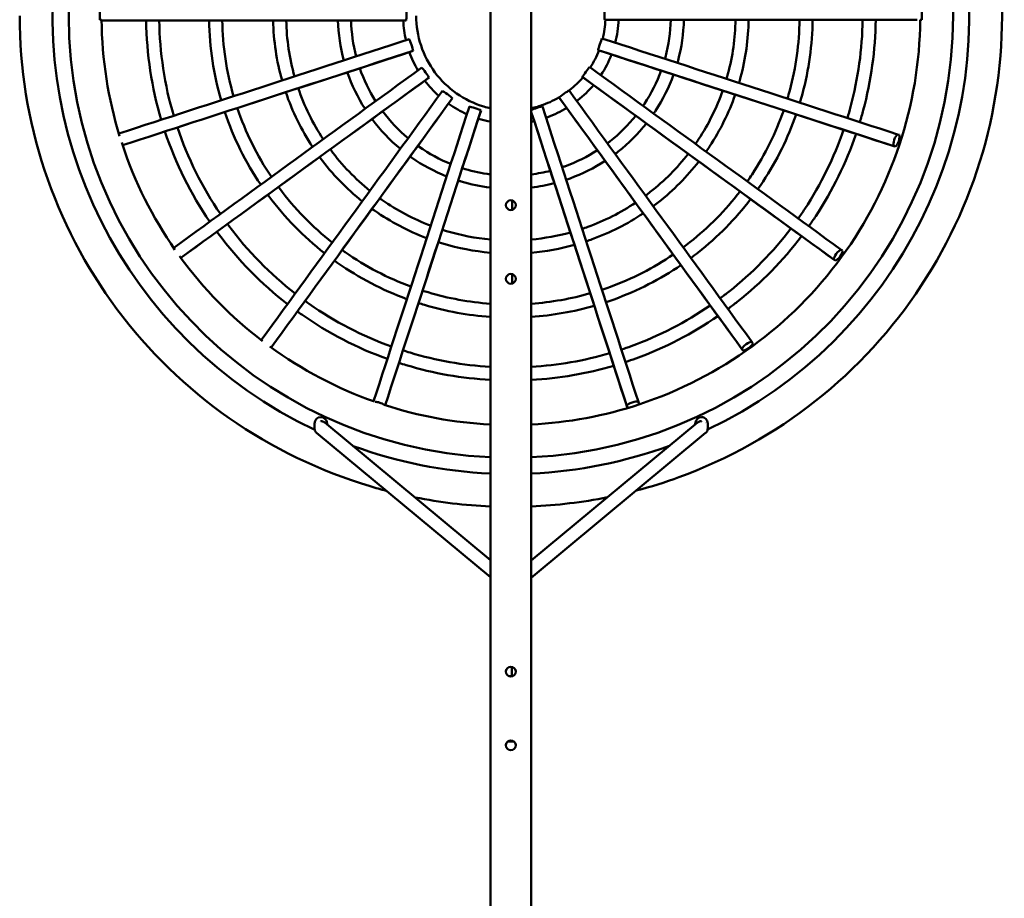
# Model space of a CAD drawing. Units: millimetres. Extents: x -4883 to 5793, y -4557 to 5003.
# Drawn here: x -390 to 813, y -2451 to -1377 of the extents above; entities that cross this region are included whole.
import ezdxf

# ---------------------------------------------------------------- set-up
doc = ezdxf.new("R2010")
doc.units = ezdxf.units.MM
doc.layers.add('Visible (ISO)', color=7, linetype='Continuous', lineweight=50)

msp = doc.modelspace()

# ---------------------------------------------------------------- linework, layer by layer
at = {"layer": 'Visible (ISO)'}
for p, q in [((184.9, 128.5), (184.9, -2783.8)), ((234.9, -2783.8), (234.9, 128.5)), ((-292, -1377.6), (-292, -1367.6)), ((712, -1367.6), (712, -1377.6)), ((81.8, -1378.4), (82.1, -1378.4)), ((324.6, -1377.4), (324.9, -1377.4)), ((90.3, -1415.6), (90.5, -1415.5)), ((316.5, -1414.5), (316.8, -1414.6)), ((109.8, -1448.3), (110, -1448.2)), ((297.3, -1447.3), (297.6, -1447.5)), ((138.4, -1473.4), (138.6, -1473.2)), ((269, -1472.6), (269.1, -1472.9)), ((173.4, -1488.5), (173.5, -1488.2)), ((682.4, -1517.6), (684.3, -1518.2)), ((679.6, -1532.5), (677.7, -1531.9)), ((211.4, -1609.8), (211.4, -1598.2)), ((613.4, -1658.4), (615, -1659.6)), ((606.2, -1671.7), (604.6, -1670.6)), ((211.4, -1699.8), (211.4, -1688.2)), ((493.4, -1781.5), (492.2, -1779.9)), ((504.4, -1771), (505.5, -1772.6)), ((352.2, -1851), (351.6, -1849.1)), ((365.8, -1844.4), (366.4, -1846.3)), ((-29.8, -1870.6), (-29.8, -1876)), ((-29.8, -1876), (-29.8, -1877)), ((-17.1, -1869.7), (184.9, -2037.6)), ((-14.4, -1871.9), (-14.4, -1871.1)), ((234.9, -2038.2), (437.8, -1869.7)), ((435.1, -1871.1), (435.1, -1871.9)), ((450.4, -1876), (450.4, -1870.6)), ((450.4, -1877), (450.4, -1876)), ((-27.3, -1882.4), (184.9, -2058.7)), ((234.9, -2059.3), (447.9, -1882.4)), ((211, -2168.1), (211, -2179.7)), ((208.2, -2179.7), (211.7, -2179.7)), ((213.9, -2259.4), (206, -2259.4))]:
    msp.add_line(p, q, dxfattribs=at)
for centre in [(209.9, -1604), (209.9, -1694), (209.9, -2174), (209.9, -2264)]:
    msp.add_circle(centre, 6, dxfattribs=at)
for centre, major_axis, ratio, start_param, end_param in [((210, -1372.6), (-559.9, 0), 1, 4.757141, 7.411856), ((210, -1372.6), (559.9, 0), 1, 5.155925, 7.80941), ((210, -1372.6), (-540.1, 0), 1, 4.758791, 7.807579), ((210, -1372.6), (540.1, 0), 1, 4.758604, 7.807767), ((82, -1370.9), (0, -8), 0.052756, 0.355992, 2.786742), ((324.8, -1369.9), (0, 8), 0.052756, 0.35485, 2.785601), ((-340, -1377.6), (50, 0), 0.00057, 0.000006, 0.285581), ((147.9, -1377.7), (1247.2, 0), 0.00057, 4.353639, 4.659609), ((147.9, -1377.7), (1252.8, 0), 0.00057, 4.355305, 4.659609), ((258.8, -1376.7), (-1247.2, 0), 0.00057, 1.623577, 1.936161), ((258.8, -1376.7), (-1252.8, 0), 0.00057, 1.623577, 1.936161), ((760, -1377.6), (-50, 0), 0.00057, 5.997604, 6.28318), ((148.5, -1380.2), (1186.2, 385.4), 0.000542, 4.352667, 4.659432), ((88.1, -1408.4), (2.47, -7.61), 0.052932, 0.355964, 2.786714), ((319, -1407.5), (2.47, 7.61), 0.052932, 0.354878, 2.785629), ((258.6, -1379.2), (-1186.2, 385.4), 0.000542, 1.623753, 1.936337), ((153.1, -1394.5), (1186.2, 385.4), 0.000542, 4.352572, 4.659432), ((153.1, -1394.5), (1191.5, 387.1), 0.000542, 4.354243, 4.659432), ((253.9, -1393.5), (-1186.2, 385.4), 0.000542, 1.623753, 1.936337), ((253.9, -1393.5), (-1191.5, 387.1), 0.000542, 1.623753, 1.936337), ((154.4, -1396.6), (1009, 733.1), 0.000461, 4.351194, 4.659274), ((105.5, -1442.2), (4.7, -6.47), 0.05309, 0.355883, 2.786633), ((301.9, -1441.4), (4.7, 6.47), 0.05309, 0.354959, 2.78571), ((252.9, -1395.8), (-1009, 733.1), 0.000461, 1.623912, 1.936496), ((163.2, -1408.8), (1009, 733.1), 0.000461, 4.351059, 4.659274), ((163.2, -1408.8), (1013.5, 736.4), 0.000461, 4.352738, 4.659274), ((244.1, -1408), (-1009, 733.1), 0.000461, 1.623912, 1.936496), ((244.1, -1408), (-1013.5, 736.4), 0.000461, 1.623912, 1.936496), ((165.1, -1410.4), (733.1, 1009), 0.000335, 4.349404, 4.659147), ((132.4, -1468.9), (6.47, -4.7), 0.053216, 0.355757, 2.786507), ((275.1, -1468.3), (6.47, 4.7), 0.053216, 0.355086, 2.785836), ((242.4, -1409.9), (-733.1, 1009), 0.000335, 1.624038, 1.936622), ((177.3, -1419.3), (733.1, 1009), 0.000335, 4.349245, 4.659147), ((177.3, -1419.3), (736.4, 1013.5), 0.000335, 4.350933, 4.659147), ((230.3, -1418.7), (-733.1, 1009), 0.000335, 1.624038, 1.936622), ((230.3, -1418.7), (-736.4, 1013.5), 0.000335, 1.624038, 1.936622), ((179.6, -1420.3), (385.4, 1186.2), 0.000176, 4.347471, 4.659066), ((193.9, -1424.9), (385.4, 1186.2), 0.000176, 4.347303, 4.659066), ((193.9, -1424.9), (387.1, 1191.5), 0.000176, 4.349001, 4.659066), ((166.3, -1486), (7.61, -2.47), 0.053297, 0.355598, 2.786348), ((241.4, -1485.7), (7.61, 2.47), 0.053297, 0.355245, 2.554845), ((213.8, -1424.6), (-385.4, 1186.2), 0.000176, 1.626118, 1.936703), ((213.8, -1424.6), (-387.1, 1191.5), 0.000176, 1.625874, 1.936703), ((228.1, -1420), (-385.4, 1186.2), 0.000176, 1.624119, 1.936703), ((681, -1525), (-2.47, -7.61), 0.357454, 3.496433, 5.927184), ((681, -1525), (2.47, 7.61), 0.357454, 3.496433, 5.927184), ((609.8, -1665.1), (-4.7, -6.47), 0.357602, 3.49652, 5.92727), ((609.8, -1665.1), (4.7, 6.47), 0.357602, 3.49652, 5.92727), ((498.9, -1776.3), (-6.47, -4.7), 0.35772, 3.496655, 5.927405), ((498.9, -1776.3), (6.47, 4.7), 0.35772, 3.496655, 5.927405), ((48.7, -1848), (7.61, -2.47), 0.357796, 0.748593, 2.325574), ((359, -1847.7), (-7.61, -2.47), 0.357796, 3.496825, 5.927576), ((359, -1847.7), (-7.61, -2.47), 0.357796, 0.355233, 0.787719), ((359, -1847.7), (7.61, 2.47), 0.357796, 5.436096, 5.927576), ((-22.3, -1870.6), (0, 7.73), 0.970296, 0, 1.570796), ((-22.4, -1871.1), (0, 8.24), 0.970296, 4.712389, 6.26626), ((443.1, -1871.1), (0, -8.24), 0.970296, 3.158518, 4.712389), ((442.9, -1870.6), (0, -7.73), 0.970296, 1.570796, 3.141593), ((-22.4, -1871.1), (-4.97, 0.5), 1, 0, 0.000026), ((-22.4, -1871.1), (4.54, 2.1), 1, 2.610498, 2.610524), ((-22.4, -1871.1), (4.53, 2.11), 1, 2.607257, 2.607283), ((-22.4, -1871.1), (-4.54, -2.1), 1, 5.752105, 5.752131), ((442.4, -1871.1), (5, 0), 1, 0.221488, 0.22174), ((442.4, -1871.1), (5, 0.02), 1, 0.216483, 0.216735), ((443.1, -1871.1), (4.53, -2.11), 1, 0.534431, 0.534457), ((443.1, -1871.1), (-4.54, 2.1), 1, 3.672796, 3.672823), ((210, -1372.6), (559.9, 0), 1, 4.361247, 4.667637), ((210, -1372.6), (559.9, 0), 1, 4.75696, 5.065699)]:
    msp.add_ellipse(centre, major_axis=major_axis, ratio=ratio, start_param=start_param, end_param=end_param, dxfattribs=at)
for points, knots in [([(363.2, -1952.8), (380.8, -1948.1), (398.2, -1942.7), (475.4, -1914.5), (532, -1882.9), (632.4, -1803.5), (676.2, -1755.7), (746.5, -1648.8), (773, -1589.6), (806.1, -1466), (812.7, -1401.5), (805.2, -1273.7), (791.2, -1210.4), (743.9, -1091.5), (710.7, -1035.9), (628.4, -937.8), (579.3, -895.5), (493.3, -842.4), (459.9, -825.9), (425.2, -812.6)], [1.828911, 1.828911, 1.828911, 1.828911, 1.92, 1.92, 2.24, 2.24, 2.56, 2.56, 2.88, 2.88, 3.2, 3.2, 3.52, 3.52, 3.84, 3.84, 4.16, 4.16, 4.345467, 4.345467, 4.345467, 4.345467]), ([(-390, -1372.6), (-390, -1436.6), (-379.7, -1500.6), (-339.4, -1622.1), (-309.5, -1679.6), (-233, -1782.3), (-186.5, -1827.4), (-81.7, -1900.9), (-23.3, -1929.1), (44.5, -1949.4), (51.1, -1951.3), (57.8, -1953)], [0, 0, 0, 0, 0.32, 0.32, 0.64, 0.64, 0.96, 0.96, 1.28, 1.28, 1.314284, 1.314284, 1.314284, 1.314284]), ([(94.4, -1372.7), (94.4, -1385), (96.4, -1397.4), (104.1, -1420.8), (109.9, -1431.9), (124.6, -1451.6), (133.6, -1460.3), (153.8, -1474.5), (165, -1479.9), (179.5, -1484.3), (182.2, -1485), (184.9, -1485.6)], [0, 0, 0, 0, 0.32, 0.32, 0.64, 0.64, 0.96, 0.96, 1.28, 1.28, 1.352424, 1.352424, 1.352424, 1.352424]), ([(234.9, -1872), (279.9, -1869.8), (324.6, -1861.4), (416.4, -1831), (462.9, -1807), (546.5, -1746.1), (583.5, -1709.1), (644.4, -1625.6), (668.3, -1579.1), (700.9, -1480.9), (709.5, -1429.3), (710, -1377.6)], [1.620716, 1.620716, 1.620716, 1.620716, 1.890956, 1.890956, 2.201115, 2.201115, 2.511274, 2.511274, 2.821433, 2.821433, 3.131592, 3.131592, 3.131592, 3.131592]), ([(398.1, -1425.3), (398.3, -1424.6), (398.5, -1423.9), (402.7, -1408.3), (404.9, -1392.9), (405.3, -1377.4)], [2.8689653, 2.8689653, 2.8689653, 2.8689653, 2.88, 2.88, 3.1173562, 3.1173562, 3.1173562, 3.1173562]), ([(413.4, -1430.2), (413.6, -1429.3), (413.9, -1428.3), (418.5, -1411.1), (420.9, -1394.3), (421.3, -1377.4)], [2.8658246, 2.8658246, 2.8658246, 2.8658246, 2.88, 2.88, 3.1191967, 3.1191967, 3.1191967, 3.1191967]), ([(473.4, -1449.7), (474, -1447.7), (474.6, -1445.7), (480.9, -1422.1), (484, -1399.8), (484.4, -1377.4)], [2.8569897, 2.8569897, 2.8569897, 2.8569897, 2.88, 2.88, 3.1243431, 3.1243431, 3.1243431, 3.1243431]), ([(488.6, -1454.7), (489.3, -1452.4), (490, -1450.1), (496.7, -1424.9), (500, -1401.2), (500.4, -1377.4)], [2.8553668, 2.8553668, 2.8553668, 2.8553668, 2.88, 2.88, 3.1252994, 3.1252994, 3.1252994, 3.1252994]), ([(547.8, -1473.9), (548.8, -1470.6), (549.7, -1467.2), (558.2, -1435.7), (562.2, -1406.6), (562.6, -1377.4)], [2.8504353, 2.8504353, 2.8504353, 2.8504353, 2.88, 2.88, 3.1281679, 3.1281679, 3.1281679, 3.1281679]), ([(563, -1478.8), (564.1, -1475.2), (565.1, -1471.6), (574, -1438.5), (578.2, -1408), (578.6, -1377.4)], [2.8494429, 2.8494429, 2.8494429, 2.8494429, 2.88, 2.88, 3.128757, 3.128757, 3.128757, 3.128757]), ([(621, -1497.7), (622.4, -1493.1), (623.7, -1488.4), (634.2, -1449.1), (639.2, -1413.3), (639.6, -1377.4)], [2.8463149, 2.8463149, 2.8463149, 2.8463149, 2.88, 2.88, 3.1305725, 3.1305725, 3.1305725, 3.1305725]), ([(636.2, -1502.6), (637.7, -1497.7), (639.1, -1492.8), (650.1, -1451.9), (655.2, -1414.7), (655.6, -1377.4)], [2.8456433, 2.8456433, 2.8456433, 2.8456433, 2.88, 2.88, 3.1309749, 3.1309749, 3.1309749, 3.1309749]), ([(319.9, -1445.2), (319.9, -1445.1), (320, -1445.1), (325.2, -1437.1), (329.5, -1428.7), (332.9, -1419.9)], [2.5584258, 2.5584258, 2.5584258, 2.5584258, 2.56, 2.56, 2.7750512, 2.7750512, 2.7750512, 2.7750512]), ([(371.5, -1482.6), (372.1, -1481.8), (372.6, -1480.9), (381.5, -1467.4), (388.4, -1453.8), (393.5, -1439.6)], [2.543692, 2.543692, 2.543692, 2.543692, 2.56, 2.56, 2.7921415, 2.7921415, 2.7921415, 2.7921415]), ([(281.1, -1463.9), (281.3, -1463.7), (281.5, -1463.5), (287.6, -1458.7), (293.1, -1453.5), (297.9, -1447.8)], [2.2334797, 2.2334797, 2.2334797, 2.2334797, 2.24, 2.24, 2.4348269, 2.4348269, 2.4348269, 2.4348269]), ([(384.4, -1492.1), (385.1, -1491), (385.9, -1489.9), (395.7, -1475), (403.1, -1460.1), (408.8, -1444.5)], [2.5413929, 2.5413929, 2.5413929, 2.5413929, 2.56, 2.56, 2.7948195, 2.7948195, 2.7948195, 2.7948195]), ([(290.6, -1476.8), (290.9, -1476.5), (291.3, -1476.2), (298.7, -1470.4), (305.2, -1464.1), (310.9, -1457.2)], [2.2293037, 2.2293037, 2.2293037, 2.2293037, 2.24, 2.24, 2.4443819, 2.4443819, 2.4443819, 2.4443819]), ([(435.5, -1529.2), (436.8, -1527.3), (438.1, -1525.4), (451.5, -1504.9), (461.4, -1484.9), (468.8, -1464)], [2.5349225, 2.5349225, 2.5349225, 2.5349225, 2.56, 2.56, 2.802317, 2.802317, 2.802317, 2.802317]), ([(234.9, -1485.6), (239.9, -1484.5), (244.8, -1483.1), (257, -1478.6), (264.2, -1475.2), (270.9, -1471)], [1.788274, 1.788274, 1.788274, 1.788274, 1.92, 1.92, 2.1256218, 2.1256218, 2.1256218, 2.1256218]), ([(448.4, -1538.6), (449.9, -1536.5), (451.3, -1534.4), (465.7, -1512.5), (476.2, -1491.2), (484, -1469)], [2.5337347, 2.5337347, 2.5337347, 2.5337347, 2.56, 2.56, 2.8037065, 2.8037065, 2.8037065, 2.8037065]), ([(53.3, -1489.3), (53.3, -1489.3), (53.3, -1489.3), (62.4, -1501.5), (72.8, -1512.6), (84.4, -1522.3)], [0.6399512, 0.6399512, 0.6399512, 0.6399512, 0.64, 0.64, 0.8723147, 0.8723147, 0.8723147, 0.8723147]), ([(133.7, -1479.9), (134, -1480.1), (134.2, -1480.3), (141.3, -1485.3), (148.6, -1489.4), (156.2, -1492.8)], [0.9524067, 0.9524067, 0.9524067, 0.9524067, 0.96, 0.96, 1.1500511, 1.1500511, 1.1500511, 1.1500511]), ([(253, -1497.1), (253.6, -1496.9), (254.3, -1496.6), (263.1, -1493.4), (270.8, -1489.7), (278.2, -1485.3)], [1.9031833, 1.9031833, 1.9031833, 1.9031833, 1.92, 1.92, 2.1152319, 2.1152319, 2.1152319, 2.1152319]), ([(498.7, -1575.1), (500.8, -1572.2), (502.7, -1569.3), (520.7, -1542), (533.6, -1515.7), (543.2, -1488.2)], [2.5301222, 2.5301222, 2.5301222, 2.5301222, 2.56, 2.56, 2.8078866, 2.8078866, 2.8078866, 2.8078866]), ([(40.4, -1498.7), (40.4, -1498.8), (40.4, -1498.8), (50.5, -1512.3), (62.1, -1524.6), (75, -1535.3)], [0.6390665, 0.6390665, 0.6390665, 0.6390665, 0.64, 0.64, 0.8776313, 0.8776313, 0.8776313, 0.8776313]), ([(170.3, -1498.2), (170.9, -1498.4), (171.6, -1498.6), (176.4, -1500), (180.7, -1501.1), (184.9, -1501.9)], [1.2642149, 1.2642149, 1.2642149, 1.2642149, 1.28, 1.28, 1.3793204, 1.3793204, 1.3793204, 1.3793204]), ([(328, -1528.4), (329.1, -1527.5), (330.1, -1526.7), (342.8, -1516.7), (353.3, -1506.2), (362.5, -1494.7)], [2.2194544, 2.2194544, 2.2194544, 2.2194544, 2.24, 2.24, 2.4668685, 2.4668685, 2.4668685, 2.4668685]), ([(511.7, -1584.5), (513.8, -1581.4), (516, -1578.3), (534.8, -1549.6), (548.4, -1522), (558.4, -1493.1)], [2.5293961, 2.5293961, 2.5293961, 2.5293961, 2.56, 2.56, 2.8087411, 2.8087411, 2.8087411, 2.8087411]), ([(337.4, -1541.3), (338.7, -1540.4), (339.9, -1539.4), (353.8, -1528.4), (365.4, -1516.8), (375.5, -1504.1)], [2.2179175, 2.2179175, 2.2179175, 2.2179175, 2.24, 2.24, 2.4703883, 2.4703883, 2.4703883, 2.4703883]), ([(561, -1620.3), (563.7, -1616.5), (566.4, -1612.6), (588.7, -1578.6), (604.7, -1546), (616.4, -1511.9)], [2.5271044, 2.5271044, 2.5271044, 2.5271044, 2.56, 2.56, 2.811388, 2.811388, 2.811388, 2.811388]), ([(573.9, -1629.7), (576.8, -1625.7), (579.6, -1621.6), (602.9, -1586.2), (619.5, -1552.3), (631.6, -1516.9)], [2.5266132, 2.5266132, 2.5266132, 2.5266132, 2.56, 2.56, 2.8119706, 2.8119706, 2.8119706, 2.8119706]), ([(-265.4, -1527.5), (-265.1, -1528.3), (-264.9, -1529.2), (-249.5, -1575.6), (-227.8, -1618.9), (-200.3, -1658.4)], [0.3148428, 0.3148428, 0.3148428, 0.3148428, 0.3201594, 0.3201594, 0.6082522, 0.6082522, 0.6082522, 0.6082522]), ([(-10.7, -1535.8), (-10.5, -1536.1), (-10.3, -1536.3), (3.7, -1555.1), (19.8, -1571.9), (37.8, -1586.4)], [0.6365992, 0.6365992, 0.6365992, 0.6365992, 0.64, 0.64, 0.89256, 0.89256, 0.89256, 0.89256]), ([(96.2, -1531.5), (96.8, -1531.9), (97.4, -1532.3), (110, -1541.1), (122.9, -1548.2), (136.5, -1553.7)], [0.9491708, 0.9491708, 0.9491708, 0.9491708, 0.96, 0.96, 1.184889, 1.184889, 1.184889, 1.184889]), ([(272.6, -1557.7), (274, -1557.2), (275.4, -1556.7), (290.5, -1551.3), (303.5, -1544.8), (315.7, -1537)], [1.8972371, 1.8972371, 1.8972371, 1.8972371, 1.92, 1.92, 2.1426243, 2.1426243, 2.1426243, 2.1426243]), ([(-23.6, -1545.2), (-23.4, -1545.5), (-23.2, -1545.8), (-8.2, -1566), (9.1, -1583.9), (28.4, -1599.4)], [0.6361385, 0.6361385, 0.6361385, 0.6361385, 0.64, 0.64, 0.8953085, 0.8953085, 0.8953085, 0.8953085]), ([(86.8, -1544.4), (87.5, -1544.9), (88.1, -1545.4), (102.1, -1555.1), (116.5, -1562.9), (131.5, -1568.9)], [0.9486611, 0.9486611, 0.9486611, 0.9486611, 0.96, 0.96, 1.1903276, 1.1903276, 1.1903276, 1.1903276]), ([(277.6, -1572.9), (279.2, -1572.4), (280.7, -1571.8), (297.3, -1565.8), (311.7, -1558.6), (325.1, -1549.9)], [1.8963089, 1.8963089, 1.8963089, 1.8963089, 1.92, 1.92, 2.1469083, 2.1469083, 2.1469083, 2.1469083]), ([(374.5, -1592.4), (376.4, -1590.9), (378.4, -1589.4), (397.5, -1574.3), (413.1, -1558.6), (426.6, -1541.2)], [2.2135911, 2.2135911, 2.2135911, 2.2135911, 2.24, 2.24, 2.4802507, 2.4802507, 2.4802507, 2.4802507]), ([(383.9, -1605.3), (386, -1603.7), (388.1, -1602.1), (408.6, -1585.9), (425.2, -1569.2), (439.5, -1550.7)], [2.2127971, 2.2127971, 2.2127971, 2.2127971, 2.24, 2.24, 2.4820753, 2.4820753, 2.4820753, 2.4820753]), ([(150.6, -1558.8), (151.7, -1559.1), (152.9, -1559.5), (164.1, -1562.9), (174.5, -1565.1), (184.9, -1566.4)], [1.2617445, 1.2617445, 1.2617445, 1.2617445, 1.28, 1.28, 1.442202, 1.442202, 1.442202, 1.442202]), ([(145.6, -1574), (146.9, -1574.4), (148.1, -1574.8), (161, -1578.6), (172.9, -1581.1), (184.9, -1582.5)], [1.2613563, 1.2613563, 1.2613563, 1.2613563, 1.28, 1.28, 1.4519855, 1.4519855, 1.4519855, 1.4519855]), ([(-73.9, -1581.8), (-73.6, -1582.3), (-73.2, -1582.8), (-54.3, -1608.1), (-32.5, -1630.5), (-8.2, -1649.7)], [0.6347642, 0.6347642, 0.6347642, 0.6347642, 0.64, 0.64, 0.9036347, 0.9036347, 0.9036347, 0.9036347]), ([(420.5, -1655.6), (423.3, -1653.5), (426, -1651.4), (451.6, -1631.2), (472.2, -1610.3), (489.9, -1587.2)], [2.2103812, 2.2103812, 2.2103812, 2.2103812, 2.24, 2.24, 2.4875744, 2.4875744, 2.4875744, 2.4875744]), ([(-86.9, -1591.2), (-86.5, -1591.7), (-86.1, -1592.3), (-66.2, -1619), (-43.3, -1642.5), (-17.6, -1662.7)], [0.6344794, 0.6344794, 0.6344794, 0.6344794, 0.64, 0.64, 0.9053177, 0.9053177, 0.9053177, 0.9053177]), ([(49.7, -1595.5), (50.7, -1596.2), (51.6, -1596.8), (71, -1610.4), (91, -1621), (112, -1629)], [0.9472422, 0.9472422, 0.9472422, 0.9472422, 0.96, 0.96, 1.2055922, 1.2055922, 1.2055922, 1.2055922]), ([(429.9, -1668.6), (432.9, -1666.3), (435.8, -1664.1), (462.7, -1642.8), (484.3, -1620.9), (502.8, -1596.6)], [2.209896, 2.209896, 2.209896, 2.209896, 2.24, 2.24, 2.4886953, 2.4886953, 2.4886953, 2.4886953]), ([(40.3, -1608.4), (41.4, -1609.2), (42.4, -1609.9), (63.1, -1624.4), (84.5, -1635.7), (107, -1644.3)], [0.9469764, 0.9469764, 0.9469764, 0.9469764, 0.96, 0.96, 1.2084045, 1.2084045, 1.2084045, 1.2084045]), ([(297.1, -1632.9), (299.4, -1632.2), (301.6, -1631.4), (324.4, -1623.1), (344.1, -1613.1), (362.3, -1601)], [1.8936968, 1.8936968, 1.8936968, 1.8936968, 1.92, 1.92, 2.1589181, 2.1589181, 2.1589181, 2.1589181]), ([(302, -1648.2), (304.5, -1647.3), (306.9, -1646.5), (331.3, -1637.6), (352.3, -1627), (371.7, -1614)], [1.8932171, 1.8932171, 1.8932171, 1.8932171, 1.92, 1.92, 2.161137, 2.161137, 2.161137, 2.161137]), ([(-136.2, -1627), (-135.7, -1627.7), (-135.1, -1628.5), (-111.4, -1660.3), (-84.1, -1688.2), (-53.5, -1712)], [0.6336105, 0.6336105, 0.6336105, 0.6336105, 0.64, 0.64, 0.910595, 0.910595, 0.910595, 0.910595]), ([(126.1, -1634), (127.9, -1634.6), (129.6, -1635.1), (148.8, -1640.8), (166.8, -1644.3), (184.9, -1646)], [1.2602726, 1.2602726, 1.2602726, 1.2602726, 1.28, 1.28, 1.479394, 1.479394, 1.479394, 1.479394]), ([(465.7, -1717.8), (469.3, -1715.2), (472.9, -1712.4), (504.8, -1687.2), (530.3, -1661.2), (552.1, -1632.4)], [2.2083632, 2.2083632, 2.2083632, 2.2083632, 2.24, 2.24, 2.4921783, 2.4921783, 2.4921783, 2.4921783]), ([(-149.1, -1636.4), (-148.6, -1637.2), (-148, -1638), (-123.3, -1671.1), (-94.8, -1700.2), (-62.9, -1724.9)], [0.6334152, 0.6334152, 0.6334152, 0.6334152, 0.64, 0.64, 0.9117364, 0.9117364, 0.9117364, 0.9117364]), ([(475.1, -1730.8), (478.9, -1728), (482.7, -1725.1), (515.9, -1698.8), (542.4, -1671.8), (565.1, -1641.8)], [2.2080351, 2.2080351, 2.2080351, 2.2080351, 2.24, 2.24, 2.4929413, 2.4929413, 2.4929413, 2.4929413]), ([(3.8, -1658.7), (5.1, -1659.7), (6.4, -1660.6), (32.5, -1678.9), (59.5, -1693), (87.8, -1703.5)], [0.9461864, 0.9461864, 0.9461864, 0.9461864, 0.96, 0.96, 1.2169169, 1.2169169, 1.2169169, 1.2169169]), ([(121.2, -1649.2), (123, -1649.8), (124.9, -1650.4), (145.7, -1656.6), (165.2, -1660.3), (184.9, -1662.1)], [1.2600705, 1.2600705, 1.2600705, 1.2600705, 1.28, 1.28, 1.484442, 1.484442, 1.484442, 1.484442]), ([(-194.7, -1666.2), (-194.5, -1666.6), (-194.2, -1667), (-165.6, -1706.2), (-131.6, -1740.9), (-93.3, -1770.1)], [0.6275846, 0.6275846, 0.6275846, 0.6275846, 0.6303186, 0.6303186, 0.9189009, 0.9189009, 0.9189009, 0.9189009]), ([(-5.6, -1671.7), (-4.2, -1672.7), (-2.8, -1673.7), (24.6, -1692.9), (53, -1707.7), (82.8, -1718.7)], [0.9460218, 0.9460218, 0.9460218, 0.9460218, 0.96, 0.96, 1.2186398, 1.2186398, 1.2186398, 1.2186398]), ([(321.3, -1707.3), (324.4, -1706.3), (327.5, -1705.2), (358, -1694.1), (384.2, -1680.7), (408.3, -1664.3)], [1.8917586, 1.8917586, 1.8917586, 1.8917586, 1.92, 1.92, 2.1678338, 2.1678338, 2.1678338, 2.1678338]), ([(326.2, -1722.5), (329.5, -1721.4), (332.8, -1720.3), (364.9, -1708.6), (392.4, -1694.5), (417.7, -1677.3)], [1.8914653, 1.8914653, 1.8914653, 1.8914653, 1.92, 1.92, 2.1691956, 2.1691956, 2.1691956, 2.1691956]), ([(102, -1708.4), (104.3, -1709.1), (106.6, -1709.8), (133.6, -1717.9), (159.2, -1722.6), (184.9, -1724.4)], [1.2594667, 1.2594667, 1.2594667, 1.2594667, 1.28, 1.28, 1.4996989, 1.4996989, 1.4996989, 1.4996989]), ([(-41.4, -1721), (-39.8, -1722.2), (-38.1, -1723.4), (-5.4, -1746.3), (28.4, -1763.8), (64, -1776.7)], [0.9455227, 0.9455227, 0.9455227, 0.9455227, 0.96, 0.96, 1.2240342, 1.2240342, 1.2240342, 1.2240342]), ([(97, -1723.6), (99.5, -1724.4), (101.9, -1725.1), (130.5, -1733.7), (157.6, -1738.6), (184.9, -1740.5)], [1.259342, 1.259342, 1.259342, 1.259342, 1.28, 1.28, 1.5027896, 1.5027896, 1.5027896, 1.5027896]), ([(345, -1780.5), (349, -1779.1), (353, -1777.8), (391.1, -1763.9), (423.6, -1747.1), (453.5, -1726.6)], [1.8905401, 1.8905401, 1.8905401, 1.8905401, 1.92, 1.92, 2.1734379, 2.1734379, 2.1734379, 2.1734379]), ([(-50.8, -1733.9), (-49.1, -1735.2), (-47.3, -1736.4), (-13.3, -1760.3), (22, -1778.6), (59.1, -1791.9)], [0.9454095, 0.9454095, 0.9454095, 0.9454095, 0.96, 0.96, 1.2252033, 1.2252033, 1.2252033, 1.2252033]), ([(350, -1795.7), (354.2, -1794.3), (358.3, -1792.9), (398, -1778.4), (431.8, -1761), (462.9, -1739.5)], [1.8903416, 1.8903416, 1.8903416, 1.8903416, 1.92, 1.92, 2.174364, 2.174364, 2.174364, 2.174364]), ([(78.2, -1781.5), (81.1, -1782.4), (83.9, -1783.3), (118.7, -1793.7), (151.7, -1799.6), (184.9, -1801.5)], [1.2589601, 1.2589601, 1.2589601, 1.2589601, 1.28, 1.28, 1.5124494, 1.5124494, 1.5124494, 1.5124494]), ([(73.3, -1796.7), (76.2, -1797.7), (79.2, -1798.6), (115.6, -1809.5), (150.2, -1815.6), (184.9, -1817.5)], [1.2588747, 1.2588747, 1.2588747, 1.2588747, 1.28, 1.28, 1.5145467, 1.5145467, 1.5145467, 1.5145467]), ([(-22.3, -1868), (-22.3, -1868), (-22.3, -1868), (-22.3, -1868), (-22.3, -1868), (-22.2, -1868), (-22.2, -1868), (-22.2, -1868), (-22.1, -1868), (-22, -1868), (-22, -1868), (-21.7, -1868), (-21.5, -1868), (-20.9, -1868), (-20.6, -1868.1), (-19.9, -1868.2), (-19.6, -1868.4), (-18.5, -1868.8), (-17.8, -1869.2), (-17.1, -1869.7)], [-5.4267726, -5.4267726, -5.4267726, -5.4267726, -5.4081519, -5.4081519, -5.3988416, -5.3988416, -5.3895312, -5.3895312, -5.3793912, -5.3793912, -5.3583876, -5.3583876, -5.2986332, -5.2986332, -5.1984618, -5.1984618, -5.0982905, -5.0982905, -4.8536039, -4.8536039, -4.8536039, -4.8536039]), ([(437.8, -1869.7), (437.9, -1869.6), (438, -1869.5), (438.6, -1869.1), (439.1, -1868.8), (440.1, -1868.4), (440.7, -1868.2), (441.6, -1868), (442, -1868), (442.4, -1868), (442.6, -1867.9), (442.7, -1868), (442.8, -1868), (442.8, -1868), (442.9, -1868), (442.9, -1868), (442.9, -1868), (442.9, -1868), (442.9, -1868), (442.9, -1868)], [-16.9313234, -16.9313234, -16.9313234, -16.9313234, -16.8777778, -16.8777778, -16.7148835, -16.7148835, -16.5519891, -16.5519891, -16.4462169, -16.4462169, -16.4132117, -16.4132117, -16.3995106, -16.3995106, -16.3891004, -16.3891004, -16.3786902, -16.3786902, -16.3578698, -16.3578698, -16.3578698, -16.3578698]), ([(-27.3, -1882.4), (-27.9, -1881.9), (-28.4, -1881.2), (-29.2, -1879.9), (-29.5, -1879.2), (-29.8, -1877.9), (-29.8, -1877.4), (-29.8, -1877)], [0, 0, 0, 0, 0.2410531, 0.2410531, 0.4826874, 0.4826874, 0.6311489, 0.6311489, 0.6311489, 0.6311489]), ([(450.4, -1877), (450.4, -1877.7), (450.3, -1878.5), (449.8, -1880), (449.4, -1880.7), (448.7, -1881.6), (448.4, -1881.9), (448.1, -1882.2)], [0, 0, 0, 0, 0.237699, 0.237699, 0.4776049, 0.4776049, 0.6030317, 0.6030317, 0.6030317, 0.6030317])]:
    msp.add_open_spline(points, degree=3, knots=knots, dxfattribs=at)
for points in [[(-290, -1377.6), (-289.5, -1425.8), (-282, -1473.8), (-267.9, -1519.8)], [(-235.5, -1378.4), (-235, -1419.4), (-228.8, -1460.3), (-217.1, -1499.7)], [(-219.5, -1378.4), (-219, -1417.7), (-213.1, -1457), (-201.9, -1494.7)], [(-158.6, -1378.4), (-158.1, -1411.4), (-153.1, -1444.2), (-143.9, -1475.9)], [(-142.6, -1378.4), (-142.1, -1409.7), (-137.4, -1440.9), (-128.7, -1470.9)], [(-80.4, -1378.4), (-79.9, -1403.2), (-76.2, -1427.9), (-69.5, -1451.7)], [(-64.4, -1378.4), (-63.9, -1401.5), (-60.5, -1424.5), (-54.3, -1446.8)], [(-1.3, -1378.4), (-0.8, -1394.9), (1.6, -1411.3), (5.8, -1427.2)], [(14.7, -1378.4), (15.2, -1393.2), (17.3, -1408), (21.1, -1422.3)], [(78.5, -1378.4), (78.8, -1386.6), (80, -1394.6), (81.8, -1402.6)], [(322.2, -1400.6), (324.1, -1393), (325.2, -1385.2), (325.5, -1377.4)], [(337.5, -1405.6), (339.8, -1396.4), (341.2, -1386.9), (341.5, -1377.4)], [(86, -1417), (88.8, -1424.8), (92.3, -1432.3), (96.5, -1439.4)], [(306.9, -1435.8), (311.2, -1429.2), (314.8, -1422.2), (317.6, -1414.9)], [(10.2, -1441.6), (15.6, -1457.3), (22.9, -1472.4), (31.8, -1486.4)], [(25.4, -1436.7), (30.3, -1450.8), (36.8, -1464.3), (44.8, -1477)], [(104.9, -1451.9), (109.9, -1458.6), (115.7, -1464.9), (122, -1470.6)], [(-65, -1466), (-57, -1489.6), (-46, -1512.2), (-32.2, -1532.9)], [(-49.8, -1461.1), (-42.3, -1483.1), (-32, -1504.1), (-19.3, -1523.5)], [(-139.4, -1490.2), (-128.9, -1521.6), (-114.1, -1551.5), (-95.5, -1578.9)], [(-124.2, -1485.2), (-114.2, -1515), (-100.1, -1543.4), (-82.6, -1569.5)], [(234.9, -1501.9), (236.1, -1501.7), (237.3, -1501.5), (238.5, -1501.2)], [(-212.6, -1514), (-199.5, -1553), (-181, -1590.2), (-157.8, -1624.2)], [(-197.4, -1509), (-184.8, -1546.4), (-167.1, -1582.1), (-144.9, -1614.8)], [(234.9, -1566.4), (242.8, -1565.4), (250.6, -1563.9), (258.3, -1562)], [(234.9, -1582.6), (244.5, -1581.4), (253.9, -1579.6), (263.2, -1577.2)], [(234.9, -1646), (251.1, -1644.5), (267.1, -1641.6), (282.7, -1637.3)], [(234.9, -1662.1), (252.8, -1660.5), (270.4, -1657.3), (287.7, -1652.6)], [(234.9, -1724.4), (259.3, -1722.7), (283.5, -1718.4), (306.9, -1711.7)], [(234.9, -1740.5), (261, -1738.7), (286.8, -1734.2), (311.9, -1727)], [(-84.3, -1776.8), (-45.3, -1805.2), (-2.1, -1828), (43.4, -1844.1)], [(234.9, -1801.5), (267.4, -1799.6), (299.6, -1794.1), (330.7, -1784.9)], [(234.9, -1817.5), (269, -1815.6), (302.9, -1809.8), (335.7, -1800.2)], [(55.3, -1848.1), (97.2, -1861.7), (140.9, -1869.8), (184.9, -1872)], [(-27.3, -1882.4), (-27.3, -1882.4), (-27.3, -1882.4), (-27.3, -1882.4)], [(447.9, -1882.4), (447.9, -1882.4), (447.9, -1882.4), (447.9, -1882.4)], [(92.9, -1961.1), (123.2, -1967.1), (154, -1970.8), (184.9, -1972.1)], [(234.9, -1972.1), (266.2, -1970.8), (297.3, -1967.1), (328, -1960.9)]]:
    msp.add_open_spline(points, degree=3, dxfattribs=at)

doc.saveas('drawing.dxf')
